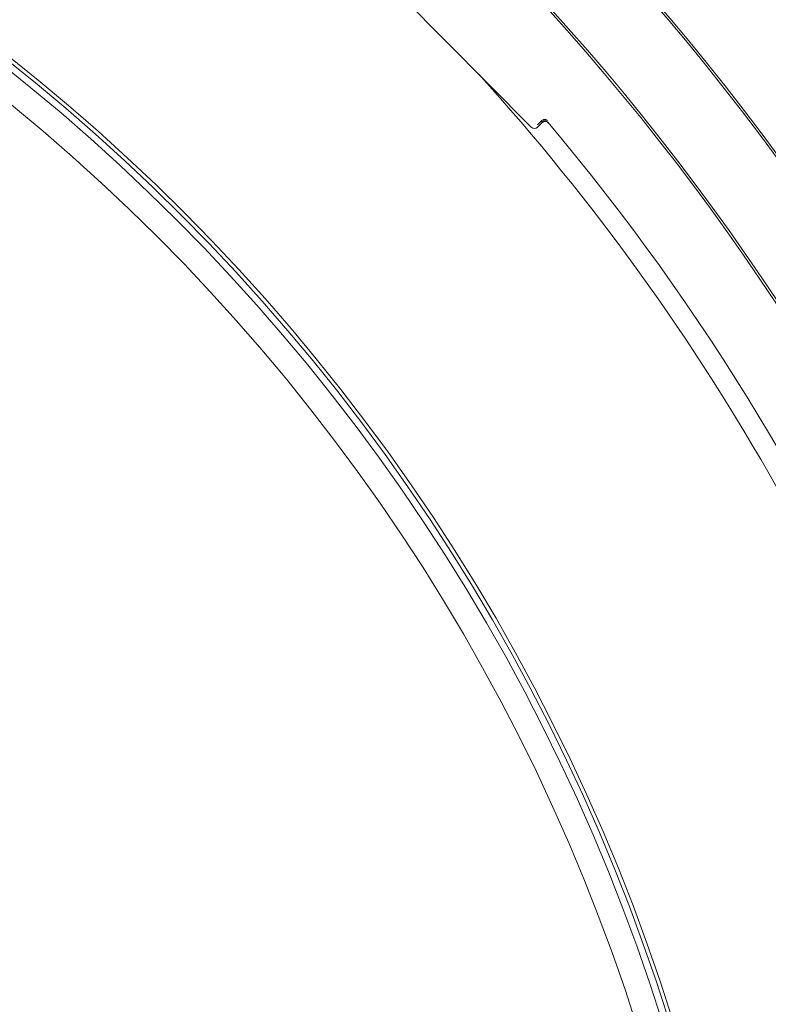
# Model space of a CAD drawing. Units: millimetres. Extents: x 1780 to 4526, y 377 to 3790.
# Drawn here: x 3405 to 3570, y 1123 to 1341 of the extents above; entities that cross this region are included whole.
import ezdxf

# ---------------------------------------------------------------- set-up
doc = ezdxf.new("R2010")
doc.units = ezdxf.units.MM
doc.header["$LTSCALE"] = 20
doc.linetypes.add('SLD-Durchgehend', pattern=[0])
doc.layers.add('MAßLINIE_MAßZEICHNUNGEN', color=7, linetype='SLD-Durchgehend')
doc.styles.add('SLDTEXTSTYLE0', font='Opinion Pro')
doc.dimstyles.new('SLDDIMSTYLE0', dxfattribs={"dimtxt": 105.833333, "dimasz": 70, "dimexe": 0, "dimexo": 0.0625, "dimgap": 26.458333, "dimtad": 0, "dimdec": 0, "dimrnd": 1e-09, "dimzin": 12, "dimdsep": 46, "dimtxsty": 'SLDTEXTSTYLE0', "dimsah": 1, "dimcen": 0.09, "dimadec": 0, "dimazin": 3, "dimtfac": 1, "dimtdec": 0, "dimtofl": 0, "dimtmove": 0, "dimatfit": 3, "dimfxl": 1, "dimfrac": 2, "dimtolj": 1, "dimtzin": 12, "dimarcsym": 0})

# ---------------------------------------------------------------- blocks, each defined once
blk = doc.blocks.new('_D')
at = {"layer": 'MAßLINIE_MAßZEICHNUNGEN', "color": 7}
for p, q in [((2447.01, 1083.35), (2447.01, 1787.64)), ((3888.01, 1051.61), (3888.01, 1787.64)), ((2447.01, 1767.64), (3007.65, 1767.64)), ((3888.01, 1767.64), (3282.43, 1767.64))]:
    blk.add_line(p, q, dxfattribs=at)
for points in [[(2447.01, 1767.64), (2517.01, 1737.64), (2517.01, 1797.64)], [(3888.01, 1767.64), (3818.01, 1797.64), (3818.01, 1737.64)]]:
    blk.add_solid(points, dxfattribs=at)
at = {"layer": 'MAßLINIE_MAßZEICHNUNGEN', "color": 7, "insert": (3007.65, 1828.98), "char_height": 105.833, "attachment_point": 1, "style": 'SLDTEXTSTYLE0'}
blk.add_mtext('1441', dxfattribs=at)
blk = doc.blocks.new('_D_1')
at = {"layer": 'MAßLINIE_MAßZEICHNUNGEN', "color": 7}
for p, q in [((3054.58, 1600.8), (4108.01, 1600.8)), ((4088.01, 1600.8), (4088.01, 1214.48)), ((4088.01, 376.95), (4088.01, 763.26)), ((3247.43, 376.95), (4108.01, 376.95))]:
    blk.add_line(p, q, dxfattribs=at)
for points in [[(4088.01, 1600.8), (4058.01, 1530.8), (4118.01, 1530.8)], [(4088.01, 376.95), (4118.01, 446.95), (4058.01, 446.95)]]:
    blk.add_solid(points, dxfattribs=at)
at = {"layer": 'MAßLINIE_MAßZEICHNUNGEN', "color": 7, "char_height": 105.833, "attachment_point": 1, "rotation": 90, "style": 'SLDTEXTSTYLE0'}
for s, insert in [('1240', (4032.25, 914.82)), ('%%c', (4032.25, 763.26))]:
    blk.add_mtext(s, dxfattribs=dict(at, insert=insert))

msp = doc.modelspace()

# ---------------------------------------------------------------- linework, layer by layer
at = {"color": 7, "linetype": 'SLD-Durchgehend', "lineweight": 18}
for p, q in [((3462.9, 1372.8), (3517.82, 1317.41)), ((3520.11, 1318.79), (3519.23, 1317.92)), ((3519.23, 1317.4), (3520.19, 1318.35)), ((3521.55, 1318.42), (3521.55, 1318.42))]:
    msp.add_line(p, q, dxfattribs=at)
for radius in [546.5, 546, 528, 527.5]:
    msp.add_circle((3131.01, 988.87), radius, dxfattribs=at)
for centre, radius, start, end in [((3131.01, 988.87), 583, 26.87932, 50.68244), ((3131.01, 988.87), 438.16, 5.5978, 153.942), ((3131.01, 988.87), 437.32, 5.6086, 153.9369), ((3131.01, 988.87), 435.84, 5.6276, 153.928), ((3131.01, 988.87), 430.19, 5.7019, 153.9232), ((3131.01, 988.87), 506.5, 16.6365, 42.2039), ((3520.81, 1318.08), 1, 109.1888, 134.722), ((3131.01, 988.87), 511, 4.3415, 40.1585)]:
    msp.add_arc(centre, radius, start, end, dxfattribs=at)
msp.add_ellipse((3518.53, 1318.11), major_axis=(0, -1), ratio=0.999695, start_param=5.497939, end_param=7.068431, dxfattribs=at)
for points, knots in [([(3520.08, 1318.48), (3520.09, 1318.49), (3520.16, 1318.56), (3520.34, 1318.69), (3520.64, 1318.78), (3520.98, 1318.77), (3521.3, 1318.66), (3521.46, 1318.5), (3521.55, 1318.42)], [0, 0, 0, 0, 0.027182, 0.182807, 0.387117, 0.591409, 0.795714, 1, 1, 1, 1]), ([(3521.66, 1318.28), (3521.58, 1318.36), (3521.42, 1318.52), (3521.09, 1318.64), (3520.75, 1318.65), (3520.43, 1318.55), (3520.27, 1318.41), (3520.19, 1318.35)], [0, 0, 0, 0, 0.204318, 0.408624, 0.612928, 0.8172, 1, 1, 1, 1]), ([(3520.49, 1319.01), (3520.52, 1319.02), (3520.64, 1319.08), (3520.85, 1319.08), (3521.08, 1319.05), (3521.26, 1318.98), (3521.37, 1318.91), (3521.43, 1318.86), (3521.44, 1318.85), (3521.44, 1318.85)], [0, 0, 0, 0, 0.101002, 0.363535, 0.584617, 0.769008, 0.910213, 0.999034, 1, 1, 1, 1])]:
    msp.add_open_spline(points, degree=3, knots=knots, dxfattribs=at)

# ---------------------------------------------------------------- dimensions: what is measured, and where the dimension line sits
at = {"layer": 'MAßLINIE_MAßZEICHNUNGEN', "color": 7}
dim = msp.add_linear_dim(base=(3888.01, 1767.64), p1=(2447.01, 1063.35), p2=(3888.01, 1031.61), dimstyle='SLDDIMSTYLE0', dxfattribs=at)
dim.commit()
dim.dimension.update_dxf_attribs({"geometry": '_D', "text_midpoint": (3145.04, 1767.64), "dimtype": 160})
dim = msp.add_linear_dim(base=(4088.01, 376.95), p1=(3034.58, 1600.8), p2=(3227.43, 376.95), angle=90, text='%%c<>', dimstyle='SLDDIMSTYLE0', dxfattribs=at)
dim.commit()
dim.dimension.update_dxf_attribs({"geometry": '_D_1', "text_midpoint": (4088.01, 988.87), "dimtype": 160})

doc.saveas('drawing.dxf')
